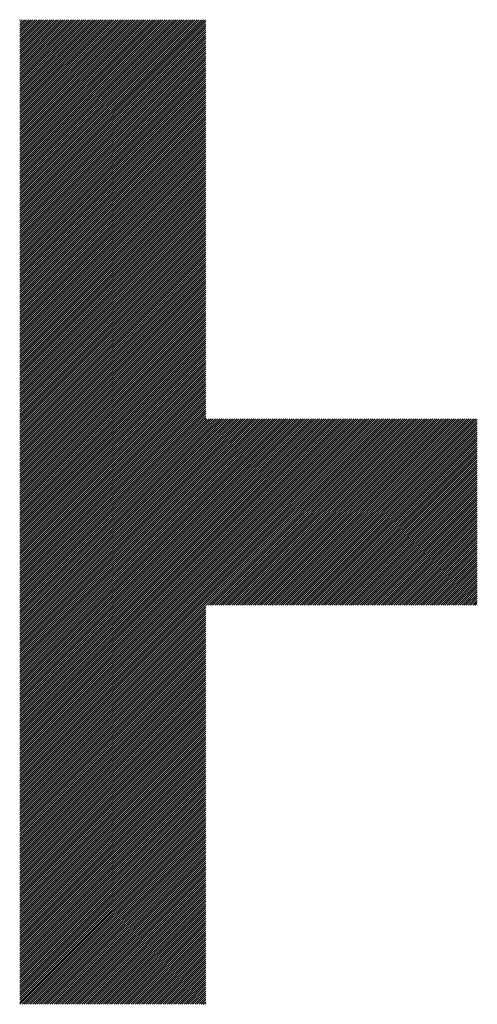
# Model space of a CAD drawing. Units: millimetres. Extents: x -297 to 343, y -224 to 236.
# Drawn here: x -174 to -161, y -155 to -126 of the extents above; entities that cross this region are included whole.
import ezdxf

# ---------------------------------------------------------------- set-up
doc = ezdxf.new("R2010")
doc.units = ezdxf.units.MM
doc.layers.add('CAXA0', color=7, linetype='Continuous', lineweight=70)
doc.layers.add('CAXA5', color=4, linetype='Continuous', lineweight=25)

# ---------------------------------------------------------------- blocks, each defined once
blk = doc.blocks.new('CAXBLOCK46')
at = {"layer": 'CAXA0', "color": 0, "linetype": 'Continuous', "lineweight": 25}
for p, q in [((-174.272, -131.02), (-168.788, -125.536)), ((-174.272, -130.957), (-168.851, -125.536)), ((-174.272, -130.894), (-168.914, -125.536)), ((-174.272, -130.831), (-168.977, -125.536)), ((-174.272, -130.769), (-169.04, -125.536)), ((-174.272, -130.706), (-169.103, -125.536)), ((-174.272, -130.643), (-169.165, -125.536)), ((-174.272, -130.58), (-169.228, -125.536)), ((-174.272, -130.517), (-169.291, -125.536)), ((-174.272, -130.454), (-169.354, -125.536)), ((-174.272, -130.391), (-169.417, -125.536)), ((-174.272, -130.328), (-169.48, -125.536)), ((-174.272, -130.266), (-169.543, -125.536)), ((-174.272, -130.203), (-169.605, -125.536)), ((-174.272, -130.14), (-169.668, -125.536)), ((-174.272, -130.077), (-169.731, -125.536)), ((-174.272, -130.014), (-169.794, -125.536)), ((-174.272, -129.951), (-169.857, -125.536)), ((-174.272, -129.888), (-169.92, -125.536)), ((-174.272, -129.826), (-169.983, -125.536)), ((-174.272, -129.763), (-170.046, -125.536)), ((-174.272, -129.7), (-170.108, -125.536)), ((-174.272, -129.637), (-170.171, -125.536)), ((-174.272, -129.574), (-170.234, -125.536)), ((-174.272, -129.511), (-170.297, -125.536)), ((-174.272, -129.448), (-170.36, -125.536)), ((-174.272, -129.385), (-170.423, -125.536)), ((-174.272, -129.323), (-170.486, -125.536)), ((-174.272, -129.26), (-170.548, -125.536)), ((-174.272, -129.197), (-170.611, -125.536)), ((-174.272, -129.134), (-170.674, -125.536)), ((-174.272, -129.071), (-170.737, -125.536)), ((-174.272, -129.008), (-170.8, -125.536)), ((-174.272, -128.945), (-170.863, -125.536)), ((-174.272, -128.883), (-170.926, -125.536)), ((-174.272, -128.82), (-170.989, -125.536)), ((-174.272, -128.757), (-171.051, -125.536)), ((-174.272, -128.694), (-171.114, -125.536)), ((-174.272, -128.631), (-171.177, -125.536)), ((-174.272, -128.568), (-171.24, -125.536)), ((-174.272, -128.505), (-171.303, -125.536)), ((-174.272, -128.442), (-171.366, -125.536)), ((-174.272, -128.38), (-171.429, -125.536)), ((-174.272, -128.317), (-171.491, -125.536)), ((-174.272, -128.254), (-171.554, -125.536)), ((-174.272, -128.191), (-171.617, -125.536)), ((-174.272, -128.128), (-171.68, -125.536)), ((-174.272, -128.065), (-171.743, -125.536)), ((-174.272, -128.002), (-171.806, -125.536)), ((-174.272, -127.94), (-171.869, -125.536)), ((-174.272, -127.877), (-171.932, -125.536)), ((-174.272, -127.814), (-171.994, -125.536)), ((-174.272, -127.751), (-172.057, -125.536)), ((-174.272, -127.688), (-172.12, -125.536)), ((-174.272, -127.625), (-172.183, -125.536)), ((-174.272, -127.562), (-172.246, -125.536)), ((-174.272, -127.499), (-172.309, -125.536)), ((-174.272, -127.437), (-172.372, -125.536)), ((-174.272, -127.374), (-172.434, -125.536)), ((-174.272, -127.311), (-172.497, -125.536)), ((-174.272, -127.248), (-172.56, -125.536)), ((-174.272, -127.185), (-172.623, -125.536)), ((-174.272, -127.122), (-172.686, -125.536)), ((-174.272, -127.059), (-172.749, -125.536)), ((-174.272, -126.997), (-172.812, -125.536)), ((-174.272, -126.934), (-172.875, -125.536)), ((-174.272, -126.871), (-172.937, -125.536)), ((-174.272, -126.808), (-173, -125.536)), ((-174.272, -126.745), (-173.063, -125.536)), ((-174.272, -126.682), (-173.126, -125.536)), ((-174.272, -126.619), (-173.189, -125.536)), ((-174.272, -126.557), (-173.252, -125.536)), ((-174.272, -126.494), (-173.315, -125.536)), ((-174.272, -126.431), (-173.377, -125.536)), ((-174.272, -126.368), (-173.44, -125.536)), ((-174.272, -126.305), (-173.503, -125.536)), ((-174.272, -126.242), (-173.566, -125.536)), ((-174.272, -126.179), (-173.629, -125.536)), ((-174.272, -126.116), (-173.692, -125.536)), ((-174.272, -126.054), (-173.755, -125.536)), ((-174.272, -125.991), (-173.817, -125.536)), ((-174.272, -125.928), (-173.88, -125.536)), ((-174.272, -125.865), (-173.943, -125.536)), ((-174.272, -125.802), (-174.006, -125.536)), ((-174.272, -125.739), (-174.069, -125.536)), ((-174.272, -125.676), (-174.132, -125.536)), ((-174.272, -125.614), (-174.195, -125.536)), ((-174.272, -125.551), (-174.258, -125.536)), ((-174.272, -131.083), (-168.782, -125.593)), ((-174.272, -131.146), (-168.782, -125.655)), ((-174.272, -131.209), (-168.782, -125.718)), ((-174.272, -131.271), (-168.782, -125.781)), ((-174.272, -131.334), (-168.782, -125.844)), ((-174.272, -131.397), (-168.782, -125.907)), ((-174.272, -131.46), (-168.782, -125.97)), ((-174.272, -131.523), (-168.782, -126.033)), ((-174.272, -131.586), (-168.782, -126.096)), ((-174.272, -131.649), (-168.782, -126.158)), ((-174.272, -131.712), (-168.782, -126.221)), ((-174.272, -131.774), (-168.782, -126.284)), ((-174.272, -131.837), (-168.782, -126.347)), ((-174.272, -131.9), (-168.782, -126.41)), ((-174.272, -131.963), (-168.782, -126.473)), ((-174.272, -132.026), (-168.782, -126.536)), ((-174.272, -132.089), (-168.782, -126.598)), ((-174.272, -132.152), (-168.782, -126.661)), ((-174.272, -132.214), (-168.782, -126.724)), ((-174.272, -132.277), (-168.782, -126.787)), ((-174.272, -132.34), (-168.782, -126.85)), ((-174.272, -132.403), (-168.782, -126.913)), ((-174.272, -132.466), (-168.782, -126.976)), ((-174.272, -132.529), (-168.782, -127.039)), ((-174.272, -132.592), (-168.782, -127.101)), ((-174.272, -132.655), (-168.782, -127.164)), ((-174.272, -132.717), (-168.782, -127.227)), ((-174.272, -132.78), (-168.782, -127.29)), ((-174.272, -132.843), (-168.782, -127.353)), ((-174.272, -132.906), (-168.782, -127.416)), ((-174.272, -132.969), (-168.782, -127.479)), ((-174.272, -133.032), (-168.782, -127.541)), ((-174.272, -133.095), (-168.782, -127.604)), ((-174.272, -133.157), (-168.782, -127.667)), ((-174.272, -133.22), (-168.782, -127.73)), ((-174.272, -133.283), (-168.782, -127.793)), ((-174.272, -133.346), (-168.782, -127.856)), ((-174.272, -133.409), (-168.782, -127.919)), ((-174.272, -133.472), (-168.782, -127.981)), ((-174.272, -133.535), (-168.782, -128.044)), ((-174.272, -133.598), (-168.782, -128.107)), ((-174.272, -133.66), (-168.782, -128.17)), ((-174.272, -133.723), (-168.782, -128.233)), ((-174.272, -133.786), (-168.782, -128.296)), ((-174.272, -133.849), (-168.782, -128.359)), ((-174.272, -133.912), (-168.782, -128.422)), ((-174.272, -133.975), (-168.782, -128.484)), ((-174.272, -134.038), (-168.782, -128.547)), ((-174.272, -134.1), (-168.782, -128.61)), ((-174.272, -134.163), (-168.782, -128.673)), ((-174.272, -134.226), (-168.782, -128.736)), ((-174.272, -134.289), (-168.782, -128.799)), ((-174.272, -134.352), (-168.782, -128.862)), ((-174.272, -134.415), (-168.782, -128.924)), ((-174.272, -134.478), (-168.782, -128.987)), ((-174.272, -134.541), (-168.782, -129.05)), ((-174.272, -134.603), (-168.782, -129.113)), ((-174.272, -134.666), (-168.782, -129.176)), ((-174.272, -134.729), (-168.782, -129.239)), ((-174.272, -134.792), (-168.782, -129.302)), ((-174.272, -134.855), (-168.782, -129.365)), ((-174.272, -134.918), (-168.782, -129.427)), ((-174.272, -134.981), (-168.782, -129.49)), ((-174.272, -135.043), (-168.782, -129.553)), ((-174.272, -135.106), (-168.782, -129.616)), ((-174.272, -135.169), (-168.782, -129.679)), ((-174.272, -135.232), (-168.782, -129.742)), ((-174.272, -135.295), (-168.782, -129.805)), ((-174.272, -135.358), (-168.782, -129.867)), ((-174.272, -135.421), (-168.782, -129.93)), ((-174.272, -135.483), (-168.782, -129.993)), ((-174.272, -135.546), (-168.782, -130.056)), ((-174.272, -135.609), (-168.782, -130.119)), ((-174.272, -135.672), (-168.782, -130.182)), ((-174.272, -135.735), (-168.782, -130.245)), ((-174.272, -135.798), (-168.782, -130.308)), ((-174.272, -135.861), (-168.782, -130.37)), ((-174.272, -135.924), (-168.782, -130.433)), ((-174.272, -135.986), (-168.782, -130.496)), ((-174.272, -136.049), (-168.782, -130.559)), ((-174.272, -136.112), (-168.782, -130.622)), ((-174.272, -136.175), (-168.782, -130.685)), ((-174.272, -136.238), (-168.782, -130.748)), ((-174.272, -136.301), (-168.782, -130.81)), ((-174.272, -136.364), (-168.782, -130.873)), ((-174.272, -136.426), (-168.782, -130.936)), ((-174.272, -136.489), (-168.782, -130.999)), ((-174.272, -136.552), (-168.782, -131.062)), ((-174.272, -136.615), (-168.782, -131.125)), ((-174.272, -136.678), (-168.782, -131.188)), ((-174.272, -136.741), (-168.782, -131.251)), ((-174.272, -136.804), (-168.782, -131.313)), ((-174.272, -136.867), (-168.782, -131.376)), ((-174.272, -136.929), (-168.782, -131.439)), ((-174.272, -136.992), (-168.782, -131.502)), ((-174.272, -137.055), (-168.782, -131.565)), ((-174.272, -137.118), (-168.782, -131.628)), ((-174.272, -137.181), (-168.782, -131.691)), ((-174.272, -137.244), (-168.782, -131.753)), ((-174.272, -137.307), (-168.782, -131.816)), ((-174.272, -137.369), (-168.782, -131.879)), ((-174.272, -137.432), (-168.782, -131.942)), ((-174.272, -137.495), (-168.782, -132.005)), ((-174.272, -137.558), (-168.782, -132.068)), ((-174.272, -137.621), (-168.782, -132.131)), ((-174.272, -137.684), (-168.782, -132.194)), ((-174.272, -137.747), (-168.782, -132.256)), ((-174.272, -137.81), (-168.782, -132.319)), ((-174.272, -137.872), (-168.782, -132.382)), ((-174.272, -137.935), (-168.782, -132.445)), ((-174.272, -137.998), (-168.782, -132.508)), ((-174.272, -138.061), (-168.782, -132.571)), ((-174.272, -138.124), (-168.782, -132.634)), ((-174.272, -138.187), (-168.782, -132.696)), ((-174.272, -138.25), (-168.782, -132.759)), ((-174.272, -138.312), (-168.782, -132.822)), ((-174.272, -138.375), (-168.782, -132.885)), ((-174.272, -138.438), (-168.782, -132.948)), ((-174.272, -138.501), (-168.782, -133.011)), ((-174.272, -138.564), (-168.782, -133.074)), ((-174.272, -138.627), (-168.782, -133.137)), ((-174.272, -138.69), (-168.782, -133.199)), ((-174.272, -138.753), (-168.782, -133.262)), ((-174.272, -138.815), (-168.782, -133.325)), ((-174.272, -138.878), (-168.782, -133.388)), ((-174.272, -138.941), (-168.782, -133.451)), ((-174.272, -139.004), (-168.782, -133.514)), ((-174.272, -139.067), (-168.782, -133.577)), ((-174.272, -139.13), (-168.782, -133.639)), ((-174.272, -139.193), (-168.782, -133.702)), ((-174.272, -139.255), (-168.782, -133.765)), ((-174.272, -139.318), (-168.782, -133.828)), ((-174.272, -139.381), (-168.782, -133.891)), ((-174.272, -139.444), (-168.782, -133.954)), ((-174.272, -139.507), (-168.782, -134.017)), ((-174.272, -139.57), (-168.782, -134.08)), ((-174.272, -139.633), (-168.782, -134.142)), ((-174.272, -139.696), (-168.782, -134.205)), ((-174.272, -139.758), (-168.782, -134.268)), ((-174.272, -139.821), (-168.782, -134.331)), ((-174.272, -139.884), (-168.782, -134.394)), ((-174.272, -139.947), (-168.782, -134.457)), ((-174.272, -140.01), (-168.782, -134.52)), ((-174.272, -140.073), (-168.782, -134.582)), ((-174.272, -140.136), (-168.782, -134.645)), ((-174.272, -140.198), (-168.782, -134.708)), ((-174.272, -140.261), (-168.782, -134.771)), ((-174.272, -140.324), (-168.782, -134.834)), ((-174.272, -140.387), (-168.782, -134.897)), ((-174.272, -140.45), (-168.782, -134.96)), ((-174.272, -140.513), (-168.782, -135.023)), ((-174.272, -140.576), (-168.782, -135.085)), ((-174.272, -140.639), (-168.782, -135.148)), ((-174.272, -140.701), (-168.782, -135.211)), ((-174.272, -140.764), (-168.782, -135.274)), ((-174.272, -140.827), (-168.782, -135.337)), ((-174.272, -140.89), (-168.782, -135.4)), ((-174.272, -140.953), (-168.782, -135.463)), ((-174.272, -141.016), (-168.782, -135.525)), ((-174.272, -141.079), (-168.782, -135.588)), ((-174.272, -141.141), (-168.782, -135.651)), ((-174.272, -141.204), (-168.782, -135.714)), ((-174.272, -141.267), (-168.782, -135.777)), ((-174.272, -141.33), (-168.782, -135.84)), ((-174.272, -141.393), (-168.782, -135.903)), ((-174.272, -141.456), (-168.782, -135.965)), ((-174.272, -141.519), (-168.782, -136.028)), ((-174.272, -141.582), (-168.782, -136.091)), ((-174.272, -141.644), (-168.782, -136.154)), ((-174.272, -141.707), (-168.782, -136.217)), ((-174.272, -141.77), (-168.782, -136.28)), ((-174.272, -141.833), (-168.782, -136.343)), ((-174.272, -141.896), (-168.782, -136.406)), ((-174.272, -141.959), (-168.782, -136.468)), ((-174.272, -142.022), (-168.782, -136.531)), ((-174.272, -142.084), (-168.782, -136.594)), ((-174.272, -142.147), (-168.782, -136.657)), ((-174.272, -142.21), (-168.782, -136.72)), ((-174.272, -142.273), (-168.782, -136.783)), ((-174.272, -142.336), (-168.782, -136.846)), ((-174.272, -142.399), (-168.782, -136.908)), ((-174.272, -142.462), (-168.782, -136.971)), ((-174.272, -142.525), (-168.782, -137.034)), ((-174.272, -142.587), (-168.782, -137.097)), ((-174.272, -142.65), (-168.782, -137.16)), ((-174.272, -142.713), (-168.782, -137.223)), ((-174.272, -142.776), (-168.782, -137.286)), ((-174.272, -142.839), (-168.782, -137.349)), ((-174.272, -142.902), (-168.782, -137.411)), ((-168.782, -142.755), (-163.344, -137.317)), ((-168.782, -142.692), (-163.407, -137.317)), ((-168.782, -142.629), (-163.469, -137.317)), ((-168.782, -142.566), (-163.532, -137.317)), ((-168.782, -142.504), (-163.595, -137.317)), ((-168.782, -142.441), (-163.658, -137.317)), ((-168.782, -142.378), (-163.721, -137.317)), ((-168.782, -142.315), (-163.784, -137.317)), ((-168.782, -142.252), (-163.847, -137.317)), ((-168.782, -142.189), (-163.909, -137.317)), ((-168.782, -142.126), (-163.972, -137.317)), ((-168.782, -142.064), (-164.035, -137.317)), ((-168.782, -142.001), (-164.098, -137.317)), ((-168.782, -141.938), (-164.161, -137.317)), ((-168.782, -141.875), (-164.224, -137.317)), ((-168.782, -141.812), (-164.287, -137.317)), ((-168.782, -141.749), (-164.35, -137.317)), ((-168.782, -141.686), (-164.412, -137.317)), ((-168.782, -141.623), (-164.475, -137.317)), ((-168.782, -141.561), (-164.538, -137.317)), ((-168.782, -141.498), (-164.601, -137.317)), ((-168.782, -141.435), (-164.664, -137.317)), ((-168.782, -141.372), (-164.727, -137.317)), ((-168.782, -141.309), (-164.79, -137.317)), ((-168.782, -141.246), (-164.852, -137.317)), ((-168.782, -141.183), (-164.915, -137.317)), ((-168.782, -141.121), (-164.978, -137.317)), ((-168.782, -141.058), (-165.041, -137.317)), ((-168.782, -140.995), (-165.104, -137.317)), ((-168.782, -140.932), (-165.167, -137.317)), ((-168.782, -140.869), (-165.23, -137.317)), ((-168.782, -140.806), (-165.293, -137.317)), ((-168.782, -140.743), (-165.355, -137.317)), ((-168.782, -140.68), (-165.418, -137.317)), ((-168.782, -140.618), (-165.481, -137.317)), ((-168.782, -140.555), (-165.544, -137.317)), ((-168.782, -140.492), (-165.607, -137.317)), ((-168.782, -140.429), (-165.67, -137.317)), ((-168.782, -140.366), (-165.733, -137.317)), ((-168.782, -140.303), (-165.795, -137.317)), ((-168.782, -140.24), (-165.858, -137.317)), ((-168.782, -140.178), (-165.921, -137.317)), ((-168.782, -140.115), (-165.984, -137.317)), ((-168.782, -140.052), (-166.047, -137.317)), ((-168.782, -139.989), (-166.11, -137.317)), ((-168.782, -139.926), (-166.173, -137.317)), ((-168.782, -139.863), (-166.236, -137.317)), ((-168.782, -139.8), (-166.298, -137.317)), ((-168.782, -139.737), (-166.361, -137.317)), ((-168.782, -139.675), (-166.424, -137.317)), ((-168.782, -139.612), (-166.487, -137.317)), ((-168.782, -139.549), (-166.55, -137.317)), ((-168.782, -139.486), (-166.613, -137.317)), ((-168.782, -139.423), (-166.676, -137.317)), ((-168.782, -139.36), (-166.738, -137.317)), ((-168.782, -139.297), (-166.801, -137.317)), ((-168.782, -139.235), (-166.864, -137.317)), ((-168.782, -139.172), (-166.927, -137.317)), ((-168.782, -139.109), (-166.99, -137.317)), ((-168.782, -139.046), (-167.053, -137.317)), ((-168.782, -138.983), (-167.116, -137.317)), ((-168.782, -138.92), (-167.178, -137.317)), ((-168.782, -138.857), (-167.241, -137.317)), ((-168.782, -138.794), (-167.304, -137.317)), ((-168.782, -138.732), (-167.367, -137.317)), ((-168.782, -138.669), (-167.43, -137.317)), ((-168.782, -138.606), (-167.493, -137.317)), ((-168.782, -138.543), (-167.556, -137.317)), ((-168.782, -138.48), (-167.619, -137.317)), ((-168.782, -138.417), (-167.681, -137.317)), ((-168.782, -138.354), (-167.744, -137.317)), ((-168.782, -138.292), (-167.807, -137.317)), ((-168.782, -138.229), (-167.87, -137.317)), ((-168.782, -138.166), (-167.933, -137.317)), ((-168.782, -138.103), (-167.996, -137.317)), ((-168.782, -138.04), (-168.059, -137.317)), ((-168.782, -137.977), (-168.121, -137.317)), ((-168.782, -137.914), (-168.184, -137.317)), ((-168.782, -137.851), (-168.247, -137.317)), ((-168.782, -137.789), (-168.31, -137.317)), ((-168.782, -137.726), (-168.373, -137.317)), ((-168.782, -137.663), (-168.436, -137.317)), ((-168.782, -137.6), (-168.499, -137.317)), ((-168.782, -137.537), (-168.562, -137.317)), ((-168.782, -137.474), (-168.624, -137.317)), ((-168.782, -137.411), (-168.687, -137.317)), ((-168.782, -137.349), (-168.75, -137.317)), ((-168.771, -142.807), (-163.281, -137.317)), ((-168.708, -142.807), (-163.218, -137.317)), ((-168.645, -142.807), (-163.155, -137.317)), ((-168.582, -142.807), (-163.092, -137.317)), ((-168.52, -142.807), (-163.029, -137.317)), ((-168.457, -142.807), (-162.966, -137.317)), ((-168.394, -142.807), (-162.904, -137.317)), ((-168.331, -142.807), (-162.841, -137.317)), ((-168.268, -142.807), (-162.778, -137.317)), ((-168.205, -142.807), (-162.715, -137.317)), ((-168.142, -142.807), (-162.652, -137.317)), ((-168.08, -142.807), (-162.589, -137.317)), ((-168.017, -142.807), (-162.526, -137.317)), ((-167.954, -142.807), (-162.464, -137.317)), ((-167.891, -142.807), (-162.401, -137.317)), ((-167.828, -142.807), (-162.338, -137.317)), ((-167.765, -142.807), (-162.275, -137.317)), ((-167.702, -142.807), (-162.212, -137.317)), ((-167.639, -142.807), (-162.149, -137.317)), ((-167.577, -142.807), (-162.086, -137.317)), ((-167.514, -142.807), (-162.023, -137.317)), ((-167.451, -142.807), (-161.961, -137.317)), ((-167.388, -142.807), (-161.898, -137.317)), ((-167.325, -142.807), (-161.835, -137.317)), ((-167.262, -142.807), (-161.772, -137.317)), ((-167.199, -142.807), (-161.709, -137.317)), ((-167.137, -142.807), (-161.646, -137.317)), ((-167.074, -142.807), (-161.583, -137.317)), ((-167.011, -142.807), (-161.521, -137.317)), ((-166.948, -142.807), (-161.458, -137.317)), ((-166.885, -142.807), (-161.395, -137.317)), ((-166.822, -142.807), (-161.332, -137.317)), ((-166.759, -142.807), (-161.269, -137.317)), ((-166.696, -142.807), (-161.206, -137.317)), ((-166.634, -142.807), (-161.143, -137.317)), ((-166.571, -142.807), (-161.08, -137.317)), ((-166.508, -142.807), (-161.018, -137.317)), ((-166.445, -142.807), (-160.955, -137.317)), ((-166.382, -142.807), (-160.892, -137.317)), ((-166.319, -142.807), (-160.829, -137.317)), ((-166.256, -142.807), (-160.777, -137.327)), ((-166.194, -142.807), (-160.777, -137.39)), ((-174.272, -142.965), (-168.782, -137.474)), ((-174.272, -143.027), (-168.782, -137.537)), ((-174.272, -143.09), (-168.782, -137.6)), ((-174.272, -143.153), (-168.782, -137.663)), ((-166.131, -142.807), (-160.777, -137.453)), ((-166.068, -142.807), (-160.777, -137.516)), ((-166.005, -142.807), (-160.777, -137.579)), ((-165.942, -142.807), (-160.777, -137.642)), ((-165.879, -142.807), (-160.777, -137.705)), ((-174.272, -143.216), (-168.782, -137.726)), ((-174.272, -143.279), (-168.782, -137.789)), ((-174.272, -143.342), (-168.782, -137.851)), ((-174.272, -143.405), (-168.782, -137.914)), ((-174.272, -143.467), (-168.782, -137.977)), ((-165.816, -142.807), (-160.777, -137.768)), ((-165.754, -142.807), (-160.777, -137.83)), ((-165.691, -142.807), (-160.777, -137.893)), ((-165.628, -142.807), (-160.777, -137.956)), ((-174.272, -143.53), (-168.782, -138.04)), ((-174.272, -143.593), (-168.782, -138.103)), ((-174.272, -143.656), (-168.782, -138.166)), ((-174.272, -143.719), (-168.782, -138.229)), ((-165.565, -142.807), (-160.777, -138.019)), ((-165.502, -142.807), (-160.777, -138.082)), ((-165.439, -142.807), (-160.777, -138.145)), ((-165.376, -142.807), (-160.777, -138.208)), ((-165.313, -142.807), (-160.777, -138.27)), ((-174.272, -143.782), (-168.782, -138.292)), ((-174.272, -143.845), (-168.782, -138.354)), ((-174.272, -143.908), (-168.782, -138.417)), ((-174.272, -143.97), (-168.782, -138.48)), ((-174.272, -144.033), (-168.782, -138.543)), ((-165.251, -142.807), (-160.777, -138.333)), ((-165.188, -142.807), (-160.777, -138.396)), ((-165.125, -142.807), (-160.777, -138.459)), ((-165.062, -142.807), (-160.777, -138.522)), ((-174.272, -144.096), (-168.782, -138.606)), ((-174.272, -144.159), (-168.782, -138.669)), ((-174.272, -144.222), (-168.782, -138.732)), ((-174.272, -144.285), (-168.782, -138.794)), ((-174.272, -144.348), (-168.782, -138.857)), ((-164.999, -142.807), (-160.777, -138.585)), ((-164.936, -142.807), (-160.777, -138.648)), ((-164.873, -142.807), (-160.777, -138.711)), ((-164.811, -142.807), (-160.777, -138.773)), ((-164.748, -142.807), (-160.777, -138.836)), ((-174.272, -144.41), (-168.782, -138.92)), ((-174.272, -144.473), (-168.782, -138.983)), ((-174.272, -144.536), (-168.782, -139.046)), ((-174.272, -144.599), (-168.782, -139.109)), ((-164.685, -142.807), (-160.777, -138.899)), ((-164.622, -142.807), (-160.777, -138.962)), ((-164.559, -142.807), (-160.777, -139.025)), ((-164.496, -142.807), (-160.777, -139.088)), ((-164.433, -142.807), (-160.777, -139.151)), ((-174.272, -144.662), (-168.782, -139.172)), ((-174.272, -144.725), (-168.782, -139.235)), ((-174.272, -144.788), (-168.782, -139.297)), ((-174.272, -144.851), (-168.782, -139.36)), ((-174.272, -144.913), (-168.782, -139.423)), ((-164.37, -142.807), (-160.777, -139.213)), ((-164.308, -142.807), (-160.777, -139.276)), ((-164.245, -142.807), (-160.777, -139.339)), ((-164.182, -142.807), (-160.777, -139.402)), ((-174.272, -144.976), (-168.782, -139.486)), ((-174.272, -145.039), (-168.782, -139.549)), ((-174.272, -145.102), (-168.782, -139.612)), ((-174.272, -145.165), (-168.782, -139.675)), ((-174.272, -145.228), (-168.782, -139.737)), ((-164.119, -142.807), (-160.777, -139.465)), ((-164.056, -142.807), (-160.777, -139.528)), ((-163.993, -142.807), (-160.777, -139.591)), ((-163.93, -142.807), (-160.777, -139.654)), ((-163.868, -142.807), (-160.777, -139.716)), ((-174.272, -145.291), (-168.782, -139.8)), ((-174.272, -145.353), (-168.782, -139.863)), ((-174.272, -145.416), (-168.782, -139.926)), ((-174.272, -145.479), (-168.782, -139.989)), ((-163.805, -142.807), (-160.777, -139.779)), ((-163.742, -142.807), (-160.777, -139.842)), ((-163.679, -142.807), (-160.777, -139.905)), ((-163.616, -142.807), (-160.777, -139.968)), ((-174.272, -145.542), (-168.782, -140.052)), ((-174.272, -145.605), (-168.782, -140.115)), ((-174.272, -145.668), (-168.782, -140.178)), ((-174.272, -145.731), (-168.782, -140.24)), ((-174.272, -145.794), (-168.782, -140.303)), ((-163.553, -142.807), (-160.777, -140.031)), ((-163.49, -142.807), (-160.777, -140.094)), ((-163.427, -142.807), (-160.777, -140.156)), ((-163.365, -142.807), (-160.777, -140.219)), ((-163.302, -142.807), (-160.777, -140.282)), ((-174.272, -145.856), (-168.782, -140.366)), ((-174.272, -145.919), (-168.782, -140.429)), ((-174.272, -145.982), (-168.782, -140.492)), ((-174.272, -146.045), (-168.782, -140.555)), ((-163.239, -142.807), (-160.777, -140.345)), ((-163.176, -142.807), (-160.777, -140.408)), ((-163.113, -142.807), (-160.777, -140.471)), ((-163.05, -142.807), (-160.777, -140.534)), ((-162.987, -142.807), (-160.777, -140.597)), ((-174.272, -146.108), (-168.782, -140.618)), ((-174.272, -146.171), (-168.782, -140.68)), ((-174.272, -146.234), (-168.782, -140.743)), ((-174.272, -146.296), (-168.782, -140.806)), ((-174.272, -146.359), (-168.782, -140.869)), ((-162.925, -142.807), (-160.777, -140.659)), ((-162.862, -142.807), (-160.777, -140.722)), ((-162.799, -142.807), (-160.777, -140.785)), ((-162.736, -142.807), (-160.777, -140.848)), ((-174.272, -146.422), (-168.782, -140.932)), ((-174.272, -146.485), (-168.782, -140.995)), ((-174.272, -146.548), (-168.782, -141.058)), ((-174.272, -146.611), (-168.782, -141.121)), ((-174.272, -146.674), (-168.782, -141.183)), ((-162.673, -142.807), (-160.777, -140.911)), ((-162.61, -142.807), (-160.777, -140.974)), ((-162.547, -142.807), (-160.777, -141.037)), ((-162.484, -142.807), (-160.777, -141.099)), ((-162.422, -142.807), (-160.777, -141.162)), ((-174.272, -146.737), (-168.782, -141.246)), ((-174.272, -146.799), (-168.782, -141.309)), ((-174.272, -146.862), (-168.782, -141.372)), ((-174.272, -146.925), (-168.782, -141.435)), ((-162.359, -142.807), (-160.777, -141.225)), ((-162.296, -142.807), (-160.777, -141.288)), ((-162.233, -142.807), (-160.777, -141.351)), ((-162.17, -142.807), (-160.777, -141.414)), ((-162.107, -142.807), (-160.777, -141.477)), ((-174.272, -146.988), (-168.782, -141.498)), ((-174.272, -147.051), (-168.782, -141.561)), ((-174.272, -147.114), (-168.782, -141.623)), ((-174.272, -147.177), (-168.782, -141.686)), ((-174.272, -147.239), (-168.782, -141.749)), ((-162.044, -142.807), (-160.777, -141.54)), ((-161.982, -142.807), (-160.777, -141.602)), ((-161.919, -142.807), (-160.777, -141.665)), ((-161.856, -142.807), (-160.777, -141.728)), ((-174.272, -147.302), (-168.782, -141.812)), ((-174.272, -147.365), (-168.782, -141.875)), ((-174.272, -147.428), (-168.782, -141.938)), ((-174.272, -147.491), (-168.782, -142.001)), ((-174.272, -147.554), (-168.782, -142.064)), ((-161.793, -142.807), (-160.777, -141.791)), ((-161.73, -142.807), (-160.777, -141.854)), ((-161.667, -142.807), (-160.777, -141.917)), ((-161.604, -142.807), (-160.777, -141.98)), ((-161.541, -142.807), (-160.777, -142.042)), ((-174.272, -147.617), (-168.782, -142.126)), ((-174.272, -147.68), (-168.782, -142.189)), ((-174.272, -147.742), (-168.782, -142.252)), ((-174.272, -147.805), (-168.782, -142.315)), ((-161.479, -142.807), (-160.777, -142.105)), ((-161.416, -142.807), (-160.777, -142.168)), ((-161.353, -142.807), (-160.777, -142.231)), ((-161.29, -142.807), (-160.777, -142.294)), ((-174.272, -147.868), (-168.782, -142.378)), ((-174.272, -147.931), (-168.782, -142.441)), ((-174.272, -147.994), (-168.782, -142.504)), ((-174.272, -148.057), (-168.782, -142.566)), ((-174.272, -148.12), (-168.782, -142.629)), ((-161.227, -142.807), (-160.777, -142.357)), ((-161.164, -142.807), (-160.777, -142.42)), ((-161.101, -142.807), (-160.777, -142.483)), ((-161.039, -142.807), (-160.777, -142.545)), ((-160.976, -142.807), (-160.777, -142.608)), ((-174.272, -148.182), (-168.782, -142.692)), ((-174.272, -148.245), (-168.782, -142.755)), ((-174.272, -148.308), (-168.782, -142.818)), ((-174.272, -148.371), (-168.782, -142.881)), ((-160.913, -142.807), (-160.777, -142.671)), ((-160.85, -142.807), (-160.777, -142.734)), ((-160.787, -142.807), (-160.777, -142.797)), ((-174.272, -148.434), (-168.782, -142.944)), ((-174.272, -148.497), (-168.782, -143.007)), ((-174.272, -148.56), (-168.782, -143.069)), ((-174.272, -148.623), (-168.782, -143.132)), ((-174.272, -148.685), (-168.782, -143.195)), ((-174.272, -148.748), (-168.782, -143.258)), ((-174.272, -148.811), (-168.782, -143.321)), ((-174.272, -148.874), (-168.782, -143.384)), ((-174.272, -148.937), (-168.782, -143.447)), ((-174.272, -149), (-168.782, -143.509)), ((-174.272, -149.063), (-168.782, -143.572)), ((-174.272, -149.125), (-168.782, -143.635)), ((-174.272, -149.188), (-168.782, -143.698)), ((-174.272, -149.251), (-168.782, -143.761)), ((-174.272, -149.314), (-168.782, -143.824)), ((-174.272, -149.377), (-168.782, -143.887)), ((-174.272, -149.44), (-168.782, -143.949)), ((-174.272, -149.503), (-168.782, -144.012)), ((-174.272, -149.566), (-168.782, -144.075)), ((-174.272, -149.628), (-168.782, -144.138)), ((-174.272, -149.691), (-168.782, -144.201)), ((-174.272, -149.754), (-168.782, -144.264)), ((-174.272, -149.817), (-168.782, -144.327)), ((-174.272, -149.88), (-168.782, -144.39)), ((-174.272, -149.943), (-168.782, -144.452)), ((-174.272, -150.006), (-168.782, -144.515)), ((-174.272, -150.068), (-168.782, -144.578)), ((-174.272, -150.131), (-168.782, -144.641)), ((-174.272, -150.194), (-168.782, -144.704)), ((-174.272, -150.257), (-168.782, -144.767)), ((-174.272, -150.32), (-168.782, -144.83)), ((-174.272, -150.383), (-168.782, -144.892)), ((-174.272, -150.446), (-168.782, -144.955)), ((-174.272, -150.509), (-168.782, -145.018)), ((-174.272, -150.571), (-168.782, -145.081)), ((-174.272, -150.634), (-168.782, -145.144)), ((-174.272, -150.697), (-168.782, -145.207)), ((-174.272, -150.76), (-168.782, -145.27)), ((-174.272, -150.823), (-168.782, -145.333)), ((-174.272, -150.886), (-168.782, -145.395)), ((-174.272, -150.949), (-168.782, -145.458)), ((-174.272, -151.011), (-168.782, -145.521)), ((-174.272, -151.074), (-168.782, -145.584)), ((-174.272, -151.137), (-168.782, -145.647)), ((-174.272, -151.2), (-168.782, -145.71)), ((-174.272, -151.263), (-168.782, -145.773)), ((-174.272, -151.326), (-168.782, -145.835)), ((-174.272, -151.389), (-168.782, -145.898)), ((-174.272, -151.451), (-168.782, -145.961)), ((-174.272, -151.514), (-168.782, -146.024)), ((-174.272, -151.577), (-168.782, -146.087)), ((-174.272, -151.64), (-168.782, -146.15)), ((-174.272, -151.703), (-168.782, -146.213)), ((-174.272, -151.766), (-168.782, -146.276)), ((-174.272, -151.829), (-168.782, -146.338)), ((-174.272, -151.892), (-168.782, -146.401)), ((-174.272, -151.954), (-168.782, -146.464)), ((-174.272, -152.017), (-168.782, -146.527)), ((-174.272, -152.08), (-168.782, -146.59)), ((-174.272, -152.143), (-168.782, -146.653)), ((-174.272, -152.206), (-168.782, -146.716)), ((-174.272, -152.269), (-168.782, -146.778)), ((-174.272, -152.332), (-168.782, -146.841)), ((-174.272, -152.394), (-168.782, -146.904)), ((-174.272, -152.457), (-168.782, -146.967)), ((-174.272, -152.52), (-168.782, -147.03)), ((-174.272, -152.583), (-168.782, -147.093)), ((-174.272, -152.646), (-168.782, -147.156)), ((-174.272, -152.709), (-168.782, -147.219)), ((-174.272, -152.772), (-168.782, -147.281)), ((-174.272, -152.835), (-168.782, -147.344)), ((-174.272, -152.897), (-168.782, -147.407)), ((-174.272, -152.96), (-168.782, -147.47)), ((-174.272, -153.023), (-168.782, -147.533)), ((-174.272, -153.086), (-168.782, -147.596)), ((-174.272, -153.149), (-168.782, -147.659)), ((-174.272, -153.212), (-168.782, -147.721)), ((-174.272, -153.275), (-168.782, -147.784)), ((-174.272, -153.337), (-168.782, -147.847)), ((-174.272, -153.4), (-168.782, -147.91)), ((-174.272, -153.463), (-168.782, -147.973)), ((-174.272, -153.526), (-168.782, -148.036)), ((-174.272, -153.589), (-168.782, -148.099)), ((-174.272, -153.652), (-168.782, -148.162)), ((-174.272, -153.715), (-168.782, -148.224)), ((-174.272, -153.778), (-168.782, -148.287)), ((-174.272, -153.84), (-168.782, -148.35)), ((-174.272, -153.903), (-168.782, -148.413)), ((-174.272, -153.966), (-168.782, -148.476)), ((-174.272, -154.029), (-168.782, -148.539)), ((-174.272, -154.092), (-168.782, -148.602)), ((-174.272, -154.155), (-168.782, -148.664)), ((-174.272, -154.218), (-168.782, -148.727)), ((-174.272, -154.28), (-168.782, -148.79)), ((-174.272, -154.343), (-168.782, -148.853)), ((-174.272, -154.406), (-168.782, -148.916)), ((-174.272, -154.469), (-168.782, -148.979)), ((-174.272, -154.532), (-168.782, -149.042)), ((-174.265, -154.588), (-168.782, -149.105)), ((-174.202, -154.588), (-168.782, -149.167)), ((-174.14, -154.588), (-168.782, -149.23)), ((-174.077, -154.588), (-168.782, -149.293)), ((-174.014, -154.588), (-168.782, -149.356)), ((-173.951, -154.588), (-168.782, -149.419)), ((-173.888, -154.588), (-168.782, -149.482)), ((-173.825, -154.588), (-168.782, -149.545)), ((-173.762, -154.588), (-168.782, -149.607)), ((-173.699, -154.588), (-168.782, -149.67)), ((-173.637, -154.588), (-168.782, -149.733)), ((-173.574, -154.588), (-168.782, -149.796)), ((-173.511, -154.588), (-168.782, -149.859)), ((-173.448, -154.588), (-168.782, -149.922)), ((-173.385, -154.588), (-168.782, -149.985)), ((-173.322, -154.588), (-168.782, -150.048)), ((-173.259, -154.588), (-168.782, -150.11)), ((-173.197, -154.588), (-168.782, -150.173)), ((-173.134, -154.588), (-168.782, -150.236)), ((-173.071, -154.588), (-168.782, -150.299)), ((-173.008, -154.588), (-168.782, -150.362)), ((-172.945, -154.588), (-168.782, -150.425)), ((-172.882, -154.588), (-168.782, -150.488)), ((-172.819, -154.588), (-168.782, -150.55)), ((-172.756, -154.588), (-168.782, -150.613)), ((-172.694, -154.588), (-168.782, -150.676)), ((-172.631, -154.588), (-168.782, -150.739)), ((-172.568, -154.588), (-168.782, -150.802)), ((-172.505, -154.588), (-168.782, -150.865)), ((-172.442, -154.588), (-168.782, -150.928)), ((-172.379, -154.588), (-168.782, -150.991)), ((-172.316, -154.588), (-168.782, -151.053)), ((-172.254, -154.588), (-168.782, -151.116)), ((-172.191, -154.588), (-168.782, -151.179)), ((-172.128, -154.588), (-168.782, -151.242)), ((-172.065, -154.588), (-168.782, -151.305)), ((-172.002, -154.588), (-168.782, -151.368)), ((-171.939, -154.588), (-168.782, -151.431)), ((-171.876, -154.588), (-168.782, -151.493)), ((-171.813, -154.588), (-168.782, -151.556)), ((-171.751, -154.588), (-168.782, -151.619)), ((-171.688, -154.588), (-168.782, -151.682)), ((-171.625, -154.588), (-168.782, -151.745)), ((-171.562, -154.588), (-168.782, -151.808)), ((-171.499, -154.588), (-168.782, -151.871)), ((-171.436, -154.588), (-168.782, -151.933)), ((-171.373, -154.588), (-168.782, -151.996)), ((-171.311, -154.588), (-168.782, -152.059)), ((-171.248, -154.588), (-168.782, -152.122)), ((-171.185, -154.588), (-168.782, -152.185)), ((-171.122, -154.588), (-168.782, -152.248)), ((-171.059, -154.588), (-168.782, -152.311)), ((-170.996, -154.588), (-168.782, -152.374)), ((-170.933, -154.588), (-168.782, -152.436)), ((-170.87, -154.588), (-168.782, -152.499)), ((-170.808, -154.588), (-168.782, -152.562)), ((-170.745, -154.588), (-168.782, -152.625)), ((-170.682, -154.588), (-168.782, -152.688)), ((-170.619, -154.588), (-168.782, -152.751)), ((-170.556, -154.588), (-168.782, -152.814)), ((-170.493, -154.588), (-168.782, -152.876)), ((-170.43, -154.588), (-168.782, -152.939)), ((-170.368, -154.588), (-168.782, -153.002)), ((-170.305, -154.588), (-168.782, -153.065)), ((-170.242, -154.588), (-168.782, -153.128)), ((-170.179, -154.588), (-168.782, -153.191)), ((-170.116, -154.588), (-168.782, -153.254)), ((-170.053, -154.588), (-168.782, -153.317)), ((-169.99, -154.588), (-168.782, -153.379)), ((-169.927, -154.588), (-168.782, -153.442)), ((-169.865, -154.588), (-168.782, -153.505)), ((-169.802, -154.588), (-168.782, -153.568)), ((-169.739, -154.588), (-168.782, -153.631)), ((-169.676, -154.588), (-168.782, -153.694)), ((-169.613, -154.588), (-168.782, -153.757)), ((-169.55, -154.588), (-168.782, -153.819)), ((-169.487, -154.588), (-168.782, -153.882)), ((-169.425, -154.588), (-168.782, -153.945)), ((-169.362, -154.588), (-168.782, -154.008)), ((-169.299, -154.588), (-168.782, -154.071)), ((-169.236, -154.588), (-168.782, -154.134)), ((-169.173, -154.588), (-168.782, -154.197)), ((-169.11, -154.588), (-168.782, -154.26)), ((-169.047, -154.588), (-168.782, -154.322)), ((-168.984, -154.588), (-168.782, -154.385)), ((-168.922, -154.588), (-168.782, -154.448)), ((-168.859, -154.588), (-168.782, -154.511)), ((-168.796, -154.588), (-168.782, -154.574))]:
    blk.add_line(p, q, dxfattribs=at)

msp = doc.modelspace()

# ---------------------------------------------------------------- block references
at = {"layer": 'CAXA5', "color": 96}
msp.add_blockref('CAXBLOCK46', (0, 0), dxfattribs=at)

doc.saveas('drawing.dxf')
